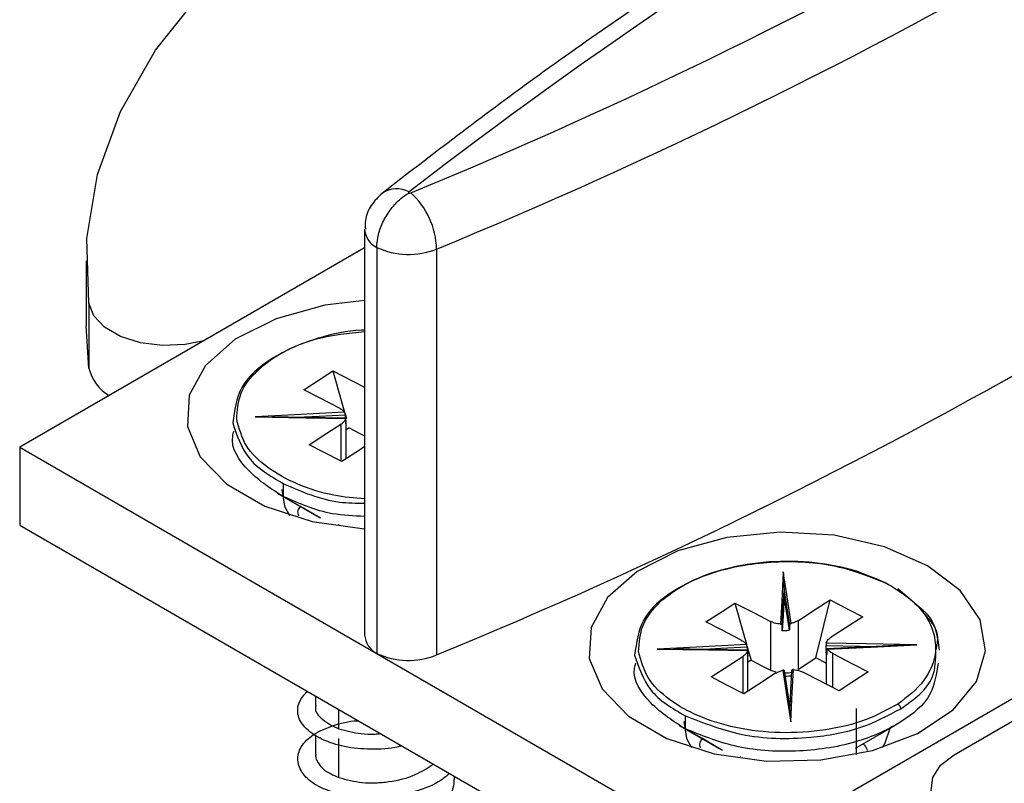
# Model space of a CAD drawing. Extents: x 186 to 1734, y 0 to 1080.
# Drawn here: x 390 to 436, y 273 to 309 of the extents above; entities that cross this region are included whole.
import ezdxf

# ---------------------------------------------------------------- set-up
doc = ezdxf.new("R2010")
doc.units = 0
doc.header["$MEASUREMENT"] = 0
doc.layers.get('0').update_dxf_attribs({"lineweight": 0})

msp = doc.modelspace()

# ---------------------------------------------------------------- linework, layer by layer
at = {"color": 18, "lineweight": 25, "true_color": 0x000000}
for p, q in [((423.484, 269.738), (483.146, 304.181)), ((433.888, 274.673), (483.543, 303.339)), ((406.078, 299.462), (406.078, 280.324)), ((406.078, 298.572), (389.808, 289.179)), ((406.648, 298.598), (406.648, 279.46)), ((409.473, 298.519), (409.473, 279.382)), ((392.943, 297.966), (392.943, 294.904)), ((393.07, 295.97), (393.07, 292.908)), ((393.07, 292.908), (392.943, 294.904)), ((405.156, 290.758), (405.218, 290.54)), ((400.92, 290.608), (401.976, 290.591)), ((405.198, 290.312), (405.199, 290.277)), ((405.199, 290.277), (405.199, 290.514)), ((405.201, 288.625), (405.201, 290.312)), ((405.347, 290.086), (405.201, 289.991)), ((389.808, 289.179), (423.484, 269.738)), ((389.808, 289.179), (389.808, 285.505)), ((402.25, 286.845), (402.25, 287.458)), ((401.953, 287.007), (403.81, 285.935)), ((389.808, 285.505), (423.484, 266.064)), ((404.858, 285.52), (404.858, 285.534)), ((425.868, 282.401), (425.868, 282.164)), ((432.437, 281.467), (431.239, 282.506)), ((425.783, 280.523), (425.783, 280.761)), ((419.879, 279.663), (420.935, 279.646)), ((424.115, 279.813), (424.306, 279.141)), ((427.884, 279.632), (427.884, 279.395)), ((432.126, 279.867), (431.35, 279.828)), ((424.157, 279.367), (424.158, 279.332)), ((424.16, 277.68), (424.16, 279.367)), ((427.845, 278.992), (427.361, 279.241)), ((427.845, 279.55), (427.845, 278.017)), ((427.884, 279.585), (427.847, 279.586)), ((424.306, 279.141), (424.16, 279.046)), ((425.221, 278.669), (425.479, 278.585)), ((403.762, 277.449), (403.762, 277.007)), ((426.178, 276.23), (426.142, 276.928)), ((429.284, 274.695), (429.284, 276.856)), ((404.858, 275.902), (404.858, 276.816)), ((420.913, 276.062), (422.769, 274.99)), ((429.236, 274.99), (431.092, 276.062)), ((403.762, 275.62), (403.762, 274.712)), ((423.817, 274.575), (423.817, 274.589)), ((410.325, 273.564), (410.325, 273.661))]:
    msp.add_line(p, q, dxfattribs=at)
for points in [[(393.07, 295.97), (392.978, 299.01), (393.476, 302.036), (394.559, 305.011), (396.214, 307.897), (398.418, 310.658), (401.146, 313.258), (404.361, 315.666), (408.023, 317.85)], [(398.501, 294.198), (397.609, 294.015), (396.546, 293.971), (395.504, 294.101), (394.567, 294.395), (393.812, 294.83), (393.299, 295.369), (393.07, 295.97)], [(406.078, 296.093), (404.207, 295.868), (401.902, 295.235), (399.977, 294.267), (398.577, 293.034), (397.805, 291.63), (397.718, 290.156), (398.322, 288.724), (399.573, 287.44), (401.379, 286.398), (403.604, 285.675), (406.078, 285.327)], [(403.209, 291.888), (403.979, 292.385), (404.583, 292.776)], [(404.583, 292.776), (405.523, 292.292), (406.078, 292.005)], [(404.583, 292.776), (405.011, 291.27), (405.133, 290.837)], [(404.888, 291.023), (403.948, 291.507), (403.209, 291.888)], [(405.133, 290.822), (402.774, 290.702), (400.92, 290.608)], [(400.92, 290.608), (403.311, 290.567), (405.189, 290.534)], [(405.198, 290.55), (403.263, 290.583), (401.695, 290.61)], [(402.88, 290.59), (403.928, 290.643), (405.161, 290.705)], [(405.161, 290.705), (405.161, 290.572), (405.161, 290.535)], [(403.464, 289.29), (404.303, 289.832), (404.962, 290.259)], [(404.962, 290.259), (404.962, 288.973), (404.962, 288.517)], [(405.347, 290.086), (405.859, 289.822), (406.078, 289.709)], [(405.002, 288.497), (404.141, 288.941), (403.464, 289.29)], [(406.078, 289.192), (405.662, 288.923), (405.002, 288.497)], [(402.176, 287.191), (402.298, 286.391), (402.535, 285.965)], [(403.998, 285.832), (403.019, 286.399), (402.25, 286.845)], [(434.174, 282.417), (432.632, 283.592), (430.597, 284.482), (428.222, 285.023), (425.683, 285.174), (423.167, 284.923), (420.861, 284.29), (418.937, 283.322), (417.536, 282.089), (416.764, 280.685), (416.677, 279.211), (417.281, 277.779), (418.533, 276.495), (420.338, 275.453), (422.563, 274.73), (425.044, 274.381), (427.596, 274.432), (430.029, 274.877), (432.164, 275.686), (433.842, 276.797), (434.938, 278.128), (435.372, 279.58), (435.111, 281.046), (434.174, 282.417)], [(425.826, 283.3), (425.755, 281.92), (425.698, 280.835)], [(426.196, 280.868), (425.989, 282.23), (425.826, 283.3)], [(425.783, 280.761), (425.83, 281.679), (425.868, 282.401)], [(425.868, 282.401), (426.005, 281.494), (426.114, 280.782)], [(425.868, 282.164), (425.82, 281.245), (425.783, 280.523)], [(426.114, 280.545), (425.976, 281.451), (425.868, 282.164)], [(426.544, 281.009), (427.383, 281.552), (428.043, 281.978)], [(427.361, 279.241), (427.743, 280.774), (428.043, 281.978)], [(428.043, 281.978), (428.904, 281.534), (429.581, 281.185)], [(422.169, 280.943), (422.938, 281.44), (423.542, 281.831)], [(423.542, 281.831), (424.482, 281.347), (425.221, 280.966)], [(423.542, 281.831), (423.97, 280.325), (424.093, 279.892)], [(426.544, 278.713), (426.544, 279.999), (426.544, 281.009)], [(429.581, 281.185), (428.742, 280.643), (428.083, 280.216)], [(423.847, 280.078), (422.907, 280.562), (422.169, 280.943)], [(425.221, 280.966), (425.221, 279.68), (425.221, 278.669)], [(426.114, 280.782), (426.114, 280.649), (426.114, 280.545)], [(424.092, 279.877), (421.733, 279.757), (419.879, 279.663)], [(419.879, 279.663), (422.27, 279.622), (424.148, 279.589)], [(424.157, 279.605), (422.222, 279.638), (420.655, 279.665)], [(421.839, 279.645), (422.887, 279.698), (424.121, 279.76)], [(424.121, 279.76), (424.121, 279.627), (424.121, 279.59)], [(427.847, 279.586), (427.847, 279.718), (427.847, 279.823)], [(427.847, 279.823), (429.438, 279.795), (430.167, 279.783)], [(432.126, 279.867), (429.735, 279.908), (427.856, 279.94)], [(431.349, 279.843), (430.205, 279.785), (427.886, 279.667)], [(427.913, 279.653), (430.272, 279.773), (432.126, 279.867)], [(422.423, 278.345), (423.262, 278.887), (423.922, 279.314)], [(423.922, 279.314), (423.922, 278.028), (423.922, 277.572)], [(424.158, 279.332), (424.158, 279.465), (424.158, 279.569)], [(426.544, 278.713), (427.002, 279.008), (427.361, 279.241)], [(428.158, 279.452), (429.098, 278.968), (429.836, 278.587)], [(428.158, 277.856), (428.158, 278.442), (428.158, 279.452)], [(424.306, 279.141), (424.818, 278.877), (425.221, 278.669)], [(426.178, 276.23), (426.25, 277.61), (426.306, 278.695)], [(423.962, 277.552), (423.1, 277.996), (422.423, 278.345)], [(425.46, 278.521), (424.621, 277.978), (423.962, 277.552)], [(425.809, 278.662), (426.016, 277.3), (426.178, 276.23)], [(426.143, 276.93), (426.087, 277.3), (425.884, 278.638)], [(426.137, 276.991), (425.999, 277.898), (425.891, 278.61)], [(426.222, 278.631), (426.175, 277.713), (426.137, 276.991)], [(428.462, 277.699), (427.522, 278.183), (426.784, 278.564)], [(429.836, 278.587), (429.067, 278.09), (428.462, 277.699)], [(421.209, 275.9), (421.209, 276.243), (421.209, 276.513)], [(421.135, 276.246), (421.257, 275.446), (421.494, 275.02)], [(422.957, 274.887), (421.978, 275.454), (421.209, 275.9)], [(430.511, 275.02), (430.625, 275.196), (430.87, 275.934)], [(404.858, 273.606), (404.858, 274.633), (404.858, 275.44)], [(436.254, 270.984), (435.214, 271.117), (434.281, 271.414), (433.531, 271.85), (433.023, 272.39), (432.798, 272.992), (432.876, 273.605), (433.249, 274.181), (433.888, 274.673)]]:
    msp.add_lwpolyline(points, dxfattribs=at)
for points, knots in [([(463.896, 334.055), (462.139, 333.302), (460.382, 332.548), (458.633, 331.775), (455.364, 330.328), (452.125, 328.811), (448.915, 327.236), (445.772, 325.693), (442.658, 324.093), (439.577, 322.431), (436.565, 320.806), (433.584, 319.122), (430.642, 317.373), (427.768, 315.666), (424.93, 313.898), (422.129, 312.073), (419.396, 310.291), (416.698, 308.455), (414.059, 306.54), (411.64, 304.786), (409.269, 302.965), (406.899, 301.145)], [0, 0, 0, 0, 1, 1, 1, 2, 2, 2, 3, 3, 3, 4, 4, 4, 5, 5, 5, 6, 6, 6, 7, 7, 7, 7]), ([(406.899, 301.145), (406.717, 300.966), (406.536, 300.788), (406.393, 300.576), (406.251, 300.365), (406.147, 300.12), (406.118, 299.869), (406.102, 299.734), (406.107, 299.598), (406.113, 299.461)], [0, 0, 0, 0, 1, 1, 1, 2, 2, 2, 3, 3, 3, 3]), ([(406.648, 298.598), (406.666, 298.801), (406.684, 299.005), (406.73, 299.202), (406.781, 299.42), (406.866, 299.631), (406.967, 299.832), (407.071, 300.039), (407.192, 300.236), (407.333, 300.419), (407.466, 300.593), (407.617, 300.754), (407.785, 300.895), (407.893, 300.986), (408.009, 301.068), (408.132, 301.139), (408.135, 301.14), (408.138, 301.142), (408.141, 301.144)], [0, 0, 0, 0, 1, 1, 1, 2, 2, 2, 3, 3, 3, 4, 4, 4, 5, 5, 5, 6, 6, 6, 6]), ([(406.078, 294.619), (405.313, 294.541), (404.548, 294.464), (403.816, 294.27), (403.067, 294.073), (402.352, 293.755), (401.675, 293.324), (401.118, 292.97), (400.586, 292.539), (400.287, 291.989), (400.02, 291.497), (399.939, 290.91), (399.858, 290.322)], [0, 0, 0, 0, 1, 1, 1, 2, 2, 2, 3, 3, 3, 4, 4, 4, 4]), ([(400.045, 290.481), (400.075, 290.907), (400.105, 291.334), (400.254, 291.718), (400.416, 292.132), (400.717, 292.497), (401.052, 292.811), (401.418, 293.153), (401.823, 293.434), (402.255, 293.665), (402.774, 293.944), (403.331, 294.151), (403.9, 294.327), (404.562, 294.532), (405.24, 294.695), (405.926, 294.705), (405.977, 294.705), (406.028, 294.705), (406.078, 294.705)], [0, 0, 0, 0, 1, 1, 1, 2, 2, 2, 3, 3, 3, 4, 4, 4, 5, 5, 5, 6, 6, 6, 6]), ([(404.888, 291.023), (404.943, 290.991), (404.998, 290.96), (405.045, 290.918), (405.077, 290.889), (405.105, 290.855), (405.133, 290.822)], [0, 0, 0, 0, 1, 1, 1, 2, 2, 2, 2]), ([(405.161, 290.705), (405.161, 290.71), (405.161, 290.715), (405.161, 290.719), (405.161, 290.725), (405.16, 290.73), (405.159, 290.735), (405.159, 290.741), (405.158, 290.746), (405.157, 290.752), (405.156, 290.758), (405.155, 290.763), (405.154, 290.769), (405.152, 290.777), (405.149, 290.786), (405.146, 290.795), (405.144, 290.799), (405.142, 290.804), (405.14, 290.809), (405.138, 290.813), (405.135, 290.817), (405.133, 290.822)], [0, 0, 0, 0, 1, 1, 1, 2, 2, 2, 3, 3, 3, 4, 4, 4, 5, 5, 5, 6, 6, 6, 7, 7, 7, 7]), ([(399.858, 290.322), (400.056, 289.737), (400.254, 289.151), (400.61, 288.694), (401.018, 288.17), (401.634, 287.814), (402.25, 287.458)], [0, 0, 0, 0, 1, 1, 1, 2, 2, 2, 2]), ([(406.078, 286.742), (405.592, 286.782), (405.106, 286.822), (404.627, 286.911), (404.021, 287.024), (403.428, 287.214), (402.863, 287.461), (402.385, 287.671), (401.929, 287.921), (401.501, 288.232), (401.107, 288.519), (400.737, 288.858), (400.495, 289.266), (400.277, 289.634), (400.161, 290.057), (400.045, 290.481)], [0, 0, 0, 0, 1, 1, 1, 2, 2, 2, 3, 3, 3, 4, 4, 4, 5, 5, 5, 5]), ([(405.189, 290.534), (405.162, 290.476), (405.136, 290.418), (405.096, 290.37), (405.059, 290.327), (405.011, 290.293), (404.962, 290.259)], [0, 0, 0, 0, 1, 1, 1, 2, 2, 2, 2]), ([(405.161, 290.468), (405.179, 290.433), (405.196, 290.399), (405.197, 290.362), (405.197, 290.361), (405.197, 290.361), (405.197, 290.361)], [0, 0, 0, 0, 1, 1, 1, 2, 2, 2, 2]), ([(405.189, 290.534), (405.189, 290.539), (405.189, 290.543), (405.193, 290.547), (405.194, 290.548), (405.195, 290.549), (405.196, 290.549), (405.197, 290.549), (405.197, 290.547), (405.197, 290.545), (405.197, 290.542), (405.198, 290.54), (405.198, 290.537), (405.198, 290.534), (405.198, 290.53), (405.198, 290.527), (405.198, 290.522), (405.199, 290.518), (405.199, 290.514)], [0, 0, 0, 0, 1, 1, 1, 2, 2, 2, 3, 3, 3, 4, 4, 4, 5, 5, 5, 6, 6, 6, 6]), ([(402.25, 286.845), (401.686, 287.2), (401.122, 287.556), (400.61, 288.081), (400.163, 288.541), (399.754, 289.13), (399.858, 289.71), (399.871, 289.788), (399.895, 289.865), (399.918, 289.943)], [0, 0, 0, 0, 1, 1, 1, 2, 2, 2, 3, 3, 3, 3]), ([(402.25, 287.458), (403.114, 287.082), (403.977, 286.707), (404.889, 286.593), (405.279, 286.544), (405.679, 286.543), (406.078, 286.542)], [0, 0, 0, 0, 1, 1, 1, 2, 2, 2, 2]), ([(406.078, 285.914), (405.568, 285.934), (405.058, 285.954), (404.562, 286.044), (403.766, 286.19), (403.008, 286.517), (402.25, 286.845)], [0, 0, 0, 0, 1, 1, 1, 2, 2, 2, 2]), ([(402.969, 285.944), (402.946, 286.031), (402.923, 286.117), (402.942, 286.194), (402.959, 286.258), (403.004, 286.316), (403.05, 286.374)], [0, 0, 0, 0, 1, 1, 1, 2, 2, 2, 2]), ([(430.796, 282.711), (430.035, 283.017), (429.274, 283.323), (428.483, 283.512), (427.547, 283.736), (426.569, 283.798), (425.596, 283.76), (424.638, 283.723), (423.685, 283.589), (422.775, 283.326), (422.029, 283.109), (421.312, 282.805), (420.634, 282.379), (420.076, 282.028), (419.545, 281.595), (419.246, 281.044), (418.979, 280.551), (418.898, 279.964), (418.817, 279.377)], [0, 0, 0, 0, 1, 1, 1, 2, 2, 2, 3, 3, 3, 4, 4, 4, 5, 5, 5, 6, 6, 6, 6]), ([(419.004, 279.536), (419.034, 279.962), (419.064, 280.389), (419.214, 280.773), (419.375, 281.187), (419.676, 281.553), (420.012, 281.866), (420.377, 282.207), (420.783, 282.486), (421.214, 282.72), (421.733, 283.001), (422.29, 283.217), (422.859, 283.382), (423.522, 283.574), (424.201, 283.697), (424.886, 283.76), (425.604, 283.826), (426.328, 283.825), (427.049, 283.766), (427.727, 283.711), (428.404, 283.603), (429.052, 283.408), (429.605, 283.242), (430.138, 283.013), (430.671, 282.783)], [0, 0, 0, 0, 1, 1, 1, 2, 2, 2, 3, 3, 3, 4, 4, 4, 5, 5, 5, 6, 6, 6, 7, 7, 7, 8, 8, 8, 8]), ([(425.826, 283.3), (425.84, 283.028), (425.854, 282.756), (425.865, 282.485), (425.866, 282.466), (425.866, 282.446), (425.867, 282.427), (425.867, 282.422), (425.867, 282.416), (425.868, 282.411), (425.868, 282.409), (425.868, 282.408), (425.868, 282.407), (425.868, 282.407), (425.868, 282.406), (425.868, 282.405), (425.868, 282.404), (425.868, 282.403), (425.868, 282.403), (425.868, 282.402), (425.868, 282.402), (425.868, 282.401)], [0, 0, 0, 0, 1, 1, 1, 2, 2, 2, 3, 3, 3, 4, 4, 4, 5, 5, 5, 6, 6, 6, 7, 7, 7, 7]), ([(430.671, 282.783), (431.315, 282.391), (431.959, 281.999), (432.411, 281.404), (432.8, 280.893), (433.046, 280.232), (433.006, 279.592), (432.974, 279.087), (432.763, 278.595), (432.461, 278.192), (432.126, 277.745), (431.678, 277.407), (431.231, 277.07)], [0, 0, 0, 0, 1, 1, 1, 2, 2, 2, 3, 3, 3, 4, 4, 4, 4]), ([(433.2, 279.612), (433.159, 279.925), (433.118, 280.238), (433.025, 280.545), (432.934, 280.844), (432.793, 281.138), (432.571, 281.351), (432.528, 281.392), (432.483, 281.429), (432.437, 281.467)], [0, 0, 0, 0, 1, 1, 1, 2, 2, 2, 3, 3, 3, 3]), ([(426.544, 281.009), (426.485, 280.976), (426.425, 280.943), (426.363, 280.918), (426.309, 280.897), (426.252, 280.883), (426.196, 280.868)], [0, 0, 0, 0, 1, 1, 1, 2, 2, 2, 2]), ([(433.03, 279.614), (433.08, 279.833), (433.131, 280.052), (433.112, 280.257), (433.075, 280.674), (432.754, 281.031), (432.432, 281.389)], [0, 0, 0, 0, 1, 1, 1, 2, 2, 2, 2]), ([(425.698, 280.835), (425.602, 280.848), (425.506, 280.861), (425.414, 280.889), (425.348, 280.909), (425.284, 280.938), (425.221, 280.966)], [0, 0, 0, 0, 1, 1, 1, 2, 2, 2, 2]), ([(425.698, 280.835), (425.708, 280.833), (425.718, 280.832), (425.727, 280.829), (425.738, 280.825), (425.747, 280.82), (425.756, 280.813), (425.76, 280.809), (425.764, 280.806), (425.767, 280.801), (425.771, 280.797), (425.773, 280.793), (425.776, 280.788), (425.778, 280.784), (425.78, 280.779), (425.781, 280.774), (425.782, 280.77), (425.782, 280.765), (425.783, 280.761)], [0, 0, 0, 0, 1, 1, 1, 2, 2, 2, 3, 3, 3, 4, 4, 4, 5, 5, 5, 6, 6, 6, 6]), ([(426.114, 280.545), (426.052, 280.536), (425.991, 280.528), (425.93, 280.525), (425.881, 280.522), (425.832, 280.523), (425.783, 280.523)], [0, 0, 0, 0, 1, 1, 1, 2, 2, 2, 2]), ([(426.114, 280.782), (426.114, 280.787), (426.114, 280.791), (426.115, 280.796), (426.116, 280.801), (426.118, 280.805), (426.12, 280.81), (426.122, 280.815), (426.125, 280.819), (426.128, 280.823), (426.131, 280.828), (426.134, 280.832), (426.138, 280.836), (426.145, 280.843), (426.152, 280.849), (426.161, 280.854), (426.166, 280.857), (426.171, 280.86), (426.177, 280.862), (426.183, 280.864), (426.189, 280.866), (426.196, 280.868)], [0, 0, 0, 0, 1, 1, 1, 2, 2, 2, 3, 3, 3, 4, 4, 4, 5, 5, 5, 6, 6, 6, 7, 7, 7, 7]), ([(423.847, 280.078), (423.902, 280.046), (423.958, 280.015), (424.004, 279.973), (424.036, 279.944), (424.064, 279.91), (424.092, 279.877)], [0, 0, 0, 0, 1, 1, 1, 2, 2, 2, 2]), ([(427.856, 279.94), (427.883, 279.999), (427.909, 280.057), (427.949, 280.105), (427.986, 280.148), (428.034, 280.182), (428.083, 280.216)], [0, 0, 0, 0, 1, 1, 1, 2, 2, 2, 2]), ([(424.121, 279.76), (424.121, 279.765), (424.12, 279.77), (424.12, 279.774), (424.12, 279.78), (424.119, 279.785), (424.119, 279.79), (424.118, 279.796), (424.117, 279.801), (424.116, 279.807), (424.115, 279.813), (424.114, 279.818), (424.113, 279.824), (424.111, 279.832), (424.108, 279.841), (424.105, 279.85), (424.103, 279.854), (424.101, 279.859), (424.099, 279.864), (424.097, 279.868), (424.094, 279.872), (424.092, 279.877)], [0, 0, 0, 0, 1, 1, 1, 2, 2, 2, 3, 3, 3, 4, 4, 4, 5, 5, 5, 6, 6, 6, 7, 7, 7, 7]), ([(427.856, 279.94), (427.855, 279.934), (427.853, 279.927), (427.852, 279.92), (427.851, 279.91), (427.85, 279.899), (427.849, 279.889), (427.849, 279.883), (427.848, 279.877), (427.848, 279.871), (427.848, 279.866), (427.847, 279.86), (427.847, 279.854), (427.847, 279.848), (427.847, 279.843), (427.847, 279.838), (427.847, 279.833), (427.847, 279.828), (427.847, 279.823)], [0, 0, 0, 0, 1, 1, 1, 2, 2, 2, 3, 3, 3, 4, 4, 4, 5, 5, 5, 6, 6, 6, 6]), ([(427.884, 279.632), (427.884, 279.636), (427.884, 279.64), (427.884, 279.644), (427.885, 279.648), (427.885, 279.651), (427.886, 279.655), (427.886, 279.657), (427.887, 279.66), (427.888, 279.662), (427.889, 279.664), (427.89, 279.666), (427.892, 279.667), (427.894, 279.668), (427.897, 279.668), (427.899, 279.667), (427.902, 279.666), (427.904, 279.664), (427.905, 279.662), (427.908, 279.659), (427.91, 279.656), (427.913, 279.653)], [0, 0, 0, 0, 1, 1, 1, 2, 2, 2, 3, 3, 3, 4, 4, 4, 5, 5, 5, 6, 6, 6, 7, 7, 7, 7]), ([(428.158, 279.452), (428.102, 279.484), (428.047, 279.515), (428, 279.557), (427.968, 279.586), (427.94, 279.62), (427.913, 279.653)], [0, 0, 0, 0, 1, 1, 1, 2, 2, 2, 2]), ([(431.371, 276.845), (431.999, 277.29), (432.627, 277.735), (432.87, 278.368), (433.012, 278.74), (433.021, 279.177), (433.03, 279.614)], [0, 0, 0, 0, 1, 1, 1, 2, 2, 2, 2]), ([(418.817, 279.377), (419.015, 278.792), (419.213, 278.206), (419.569, 277.749), (419.978, 277.225), (420.593, 276.869), (421.209, 276.513)], [0, 0, 0, 0, 1, 1, 1, 2, 2, 2, 2]), ([(431.231, 277.07), (430.744, 276.807), (430.257, 276.543), (429.745, 276.343), (429.131, 276.104), (428.48, 275.955), (427.824, 275.857), (427.111, 275.751), (426.392, 275.704), (425.674, 275.723), (424.973, 275.741), (424.274, 275.821), (423.586, 275.966), (422.982, 276.094), (422.387, 276.273), (421.823, 276.516), (421.344, 276.723), (420.888, 276.975), (420.46, 277.287), (420.066, 277.575), (419.697, 277.913), (419.454, 278.322), (419.236, 278.688), (419.12, 279.112), (419.004, 279.536)], [0, 0, 0, 0, 1, 1, 1, 2, 2, 2, 3, 3, 3, 4, 4, 4, 5, 5, 5, 6, 6, 6, 7, 7, 7, 8, 8, 8, 8]), ([(424.148, 279.589), (424.122, 279.531), (424.095, 279.473), (424.055, 279.425), (424.018, 279.382), (423.97, 279.348), (423.922, 279.314)], [0, 0, 0, 0, 1, 1, 1, 2, 2, 2, 2]), ([(424.121, 279.523), (424.138, 279.488), (424.155, 279.454), (424.156, 279.417), (424.156, 279.416), (424.156, 279.416), (424.156, 279.416)], [0, 0, 0, 0, 1, 1, 1, 2, 2, 2, 2]), ([(424.148, 279.589), (424.149, 279.594), (424.149, 279.598), (424.152, 279.602), (424.153, 279.603), (424.155, 279.604), (424.155, 279.604), (424.156, 279.604), (424.156, 279.602), (424.156, 279.6), (424.157, 279.597), (424.157, 279.595), (424.157, 279.592), (424.158, 279.589), (424.158, 279.585), (424.158, 279.582), (424.158, 279.577), (424.158, 279.573), (424.158, 279.569)], [0, 0, 0, 0, 1, 1, 1, 2, 2, 2, 3, 3, 3, 4, 4, 4, 5, 5, 5, 6, 6, 6, 6]), ([(427.884, 279.395), (427.868, 279.429), (427.852, 279.464), (427.848, 279.501), (427.847, 279.517), (427.847, 279.534), (427.847, 279.55)], [0, 0, 0, 0, 1, 1, 1, 2, 2, 2, 2]), ([(421.209, 275.9), (420.645, 276.255), (420.082, 276.611), (419.569, 277.136), (419.122, 277.596), (418.713, 278.185), (418.817, 278.765), (418.831, 278.843), (418.854, 278.92), (418.877, 278.998)], [0, 0, 0, 0, 1, 1, 1, 2, 2, 2, 3, 3, 3, 3]), ([(433.128, 279.001), (433.054, 278.498), (432.98, 277.995), (432.759, 277.567), (432.47, 277.011), (431.932, 276.581), (431.371, 276.232), (430.689, 275.808), (429.975, 275.503), (429.23, 275.286), (428.321, 275.021), (427.367, 274.888), (426.409, 274.851), (425.436, 274.814), (424.458, 274.875), (423.522, 275.099), (422.731, 275.289), (421.97, 275.594), (421.209, 275.9)], [0, 0, 0, 0, 1, 1, 1, 2, 2, 2, 3, 3, 3, 4, 4, 4, 5, 5, 5, 6, 6, 6, 6]), ([(426.306, 278.695), (426.297, 278.695), (426.287, 278.695), (426.278, 278.693), (426.267, 278.691), (426.258, 278.686), (426.249, 278.68), (426.245, 278.677), (426.241, 278.674), (426.238, 278.67), (426.234, 278.666), (426.231, 278.662), (426.229, 278.658), (426.227, 278.654), (426.225, 278.649), (426.224, 278.645), (426.223, 278.64), (426.223, 278.636), (426.222, 278.631)], [0, 0, 0, 0, 1, 1, 1, 2, 2, 2, 3, 3, 3, 4, 4, 4, 5, 5, 5, 6, 6, 6, 6]), ([(426.306, 278.695), (426.403, 278.682), (426.499, 278.669), (426.59, 278.641), (426.657, 278.62), (426.72, 278.592), (426.784, 278.564)], [0, 0, 0, 0, 1, 1, 1, 2, 2, 2, 2]), ([(425.46, 278.521), (425.52, 278.554), (425.579, 278.587), (425.642, 278.611), (425.696, 278.633), (425.753, 278.647), (425.809, 278.662)], [0, 0, 0, 0, 1, 1, 1, 2, 2, 2, 2]), ([(425.891, 278.61), (425.891, 278.614), (425.891, 278.619), (425.89, 278.623), (425.889, 278.627), (425.887, 278.631), (425.885, 278.635), (425.883, 278.639), (425.88, 278.643), (425.877, 278.646), (425.874, 278.649), (425.871, 278.652), (425.867, 278.655), (425.86, 278.659), (425.852, 278.662), (425.844, 278.663), (425.839, 278.664), (425.833, 278.665), (425.828, 278.664), (425.822, 278.664), (425.815, 278.663), (425.809, 278.662)], [0, 0, 0, 0, 1, 1, 1, 2, 2, 2, 3, 3, 3, 4, 4, 4, 5, 5, 5, 6, 6, 6, 7, 7, 7, 7]), ([(425.907, 278.542), (425.935, 278.54), (425.963, 278.538), (425.99, 278.538), (426.096, 278.539), (426.199, 278.57), (426.302, 278.601)], [0, 0, 0, 0, 1, 1, 1, 2, 2, 2, 2]), ([(425.923, 278.376), (425.974, 278.383), (426.024, 278.39), (426.075, 278.393), (426.124, 278.396), (426.173, 278.395), (426.222, 278.394)], [0, 0, 0, 0, 1, 1, 1, 2, 2, 2, 2]), ([(407.829, 275.101), (407.778, 275.087), (407.727, 275.072), (407.676, 275.059), (407.251, 274.95), (406.806, 274.933), (406.364, 274.942), (405.947, 274.95), (405.533, 274.982), (405.127, 275.064), (404.768, 275.137), (404.416, 275.25), (404.083, 275.406), (403.808, 275.535), (403.547, 275.694), (403.327, 275.909), (403.156, 276.078), (403.01, 276.281), (402.952, 276.514), (402.899, 276.723), (402.917, 276.957), (403, 277.153), (403.084, 277.349), (403.234, 277.509), (403.383, 277.668)], [0, 0, 0, 0, 1, 1, 1, 2, 2, 2, 3, 3, 3, 4, 4, 4, 5, 5, 5, 6, 6, 6, 7, 7, 7, 8, 8, 8, 8]), ([(403.789, 277.005), (403.778, 276.977), (403.768, 276.949), (403.762, 276.922), (403.716, 276.713), (403.902, 276.508), (404.089, 276.352), (404.343, 276.141), (404.601, 276.021), (404.858, 275.902)], [0, 0, 0, 0, 1, 1, 1, 2, 2, 2, 3, 3, 3, 3]), ([(421.209, 276.513), (422.077, 276.175), (422.946, 275.837), (423.848, 275.648), (424.912, 275.425), (426.022, 275.409), (427.12, 275.507), (427.944, 275.581), (428.761, 275.719), (429.531, 275.991), (430.166, 276.215), (430.768, 276.53), (431.371, 276.845)], [0, 0, 0, 0, 1, 1, 1, 2, 2, 2, 3, 3, 3, 4, 4, 4, 4]), ([(431.371, 276.845), (431.368, 276.868), (431.365, 276.892), (431.359, 276.914), (431.35, 276.941), (431.336, 276.966), (431.32, 276.989), (431.307, 277.007), (431.293, 277.024), (431.276, 277.038), (431.262, 277.05), (431.247, 277.06), (431.231, 277.07)], [0, 0, 0, 0, 1, 1, 1, 2, 2, 2, 3, 3, 3, 4, 4, 4, 4]), ([(410.085, 273.799), (409.954, 273.688), (409.822, 273.577), (409.682, 273.481), (409.342, 273.249), (408.948, 273.101), (408.55, 272.979), (408.13, 272.85), (407.705, 272.75), (407.274, 272.695), (406.845, 272.64), (406.409, 272.63), (405.976, 272.66), (405.571, 272.688), (405.17, 272.751), (404.779, 272.856), (404.441, 272.947), (404.111, 273.07), (403.806, 273.246), (403.564, 273.386), (403.339, 273.561), (403.173, 273.788), (403.039, 273.972), (402.944, 274.191), (402.929, 274.417), (402.915, 274.635), (402.977, 274.86), (403.087, 275.051), (403.222, 275.284), (403.429, 275.466), (403.653, 275.613), (403.937, 275.799), (404.248, 275.928), (404.569, 276.04), (404.943, 276.17), (405.331, 276.275), (405.725, 276.281), (405.745, 276.281), (405.765, 276.281), (405.785, 276.281)], [0, 0, 0, 0, 1, 1, 1, 2, 2, 2, 3, 3, 3, 4, 4, 4, 5, 5, 5, 6, 6, 6, 7, 7, 7, 8, 8, 8, 9, 9, 9, 10, 10, 10, 11, 11, 11, 12, 12, 12, 13, 13, 13, 13]), ([(404.86, 275.901), (405.209, 275.812), (405.558, 275.722), (405.915, 275.68), (406.128, 275.655), (406.343, 275.646), (406.557, 275.657), (406.647, 275.662), (406.738, 275.67), (406.828, 275.679)], [0, 0, 0, 0, 1, 1, 1, 2, 2, 2, 3, 3, 3, 3]), ([(421.928, 274.999), (421.905, 275.086), (421.882, 275.172), (421.902, 275.249), (421.918, 275.313), (421.963, 275.371), (422.009, 275.429)], [0, 0, 0, 0, 1, 1, 1, 2, 2, 2, 2]), ([(429.591, 275.195), (429.617, 275.173), (429.643, 275.15), (429.665, 275.125), (429.726, 275.056), (429.758, 274.965), (429.79, 274.875)], [0, 0, 0, 0, 1, 1, 1, 2, 2, 2, 2]), ([(403.776, 274.712), (403.772, 274.683), (403.768, 274.654), (403.767, 274.625), (403.765, 274.515), (403.815, 274.408), (403.875, 274.311), (403.941, 274.203), (404.02, 274.107), (404.11, 274.026), (404.319, 273.836), (404.589, 273.721), (404.858, 273.606)], [0, 0, 0, 0, 1, 1, 1, 2, 2, 2, 3, 3, 3, 4, 4, 4, 4]), ([(404.861, 273.608), (405.226, 273.509), (405.59, 273.411), (405.963, 273.372), (406.169, 273.35), (406.377, 273.347), (406.584, 273.355), (406.799, 273.364), (407.012, 273.385), (407.226, 273.415), (407.652, 273.475), (408.078, 273.572), (408.468, 273.745), (408.769, 273.879), (409.049, 274.057), (409.329, 274.235)], [0, 0, 0, 0, 1, 1, 1, 2, 2, 2, 3, 3, 3, 4, 4, 4, 5, 5, 5, 5]), ([(404.858, 271.309), (405.207, 271.218), (405.556, 271.127), (405.912, 271.088), (406.124, 271.064), (406.339, 271.059), (406.553, 271.065), (406.78, 271.07), (407.005, 271.087), (407.229, 271.118), (407.453, 271.149), (407.677, 271.194), (407.896, 271.252), (408.106, 271.308), (408.313, 271.377), (408.515, 271.46), (408.865, 271.604), (409.199, 271.792), (409.491, 272.035), (409.744, 272.245), (409.965, 272.496), (410.123, 272.787), (410.199, 272.926), (410.261, 273.075), (410.288, 273.229), (410.307, 273.339), (410.309, 273.451), (410.311, 273.564)], [0, 0, 0, 0, 1, 1, 1, 2, 2, 2, 3, 3, 3, 4, 4, 4, 5, 5, 5, 6, 6, 6, 7, 7, 7, 8, 8, 8, 9, 9, 9, 9])]:
    msp.add_open_spline(points, degree=3, knots=knots, dxfattribs=at)
for points in [[(464.698, 333.839), (444.486, 325.534), (425.477, 314.56), (408.177, 301.21)], [(408.256, 301.165), (428.468, 309.47), (447.477, 320.443), (464.777, 333.793)], [(409.473, 298.519), (429.845, 306.89), (449.005, 317.951), (466.441, 331.406)], [(409.473, 279.382), (429.845, 287.753), (449.005, 298.813), (466.441, 312.269)], [(408.177, 301.21), (407.772, 301.43), (407.278, 301.405), (406.898, 301.144)], [(408.177, 301.21), (408.155, 301.195), (408.141, 301.17), (408.141, 301.144)], [(408.141, 301.144), (408.18, 301.143), (408.219, 301.15), (408.256, 301.165)], [(409.473, 298.519), (409.446, 299.53), (409.006, 300.486), (408.256, 301.165)], [(406.078, 299.46), (406.103, 299.092), (406.32, 298.765), (406.648, 298.598)], [(406.648, 298.598), (407.539, 298.183), (408.561, 298.154), (409.473, 298.519)], [(393.07, 292.908), (393.195, 292.362), (393.543, 291.894), (394.029, 291.616)], [(406.078, 280.324), (406.107, 279.958), (406.323, 279.631), (406.648, 279.46)], [(406.648, 279.46), (407.539, 279.045), (408.561, 279.016), (409.473, 279.382)]]:
    msp.add_open_spline(points, degree=3, dxfattribs=at)

doc.saveas('drawing.dxf')
